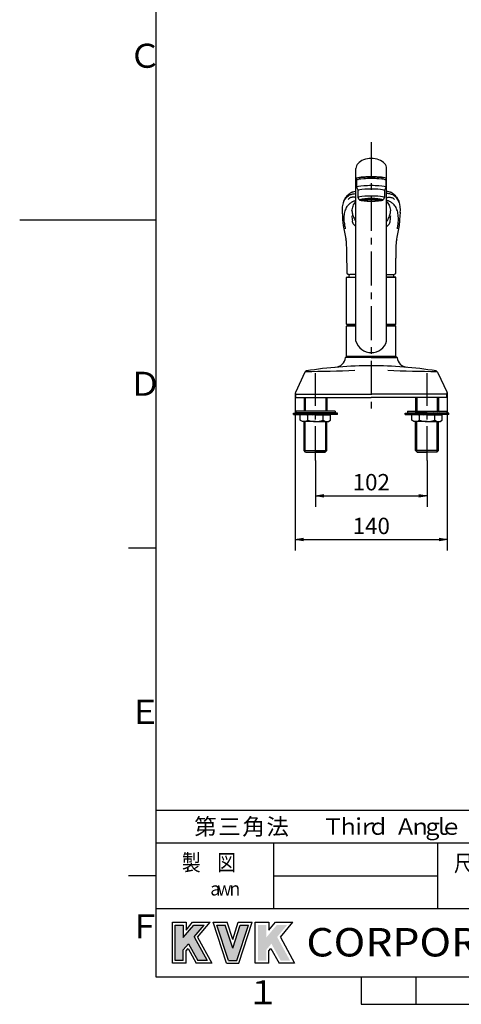
# Model space of a CAD drawing. Extents: x -562 to 487, y -742 to 742.
# Drawn here: x -562 to -158, y -717 to 183 of the extents above; entities that cross this region are included whole.
import ezdxf

# ---------------------------------------------------------------- set-up
doc = ezdxf.new("R2010")
doc.units = 0
doc.header["$LTSCALE"] = 25
for name, pattern in [('CENTER', [2, 1.25, -0.25, 0.25, -0.25]), ('CONTINUOUS-F', [0]), ('CONTINUOUS-S', [0])]:
    doc.linetypes.add(name, pattern=pattern)
doc.layers.get('0').update_dxf_attribs({"linetype": 'CONTINUOUS'})
doc.layers.get('DEFPOINTS').update_dxf_attribs({"linetype": 'CONTINUOUS'})
for name, color, linetype in [('004044', 7, 'CONTINUOUS'), ('004981', 7, 'CONTINUOUS'), ('028378', 7, 'CONTINUOUS'), ('038172', 7, 'CONTINUOUS'), ('043123', 7, 'CONTINUOUS'), ('350634', 7, 'CONTINUOUS'), ('410133', 7, 'CONTINUOUS'), ('413609', 7, 'CONTINUOUS'), ('413612', 7, 'CONTINUOUS'), ('416096', 7, 'CONTINUOUS'), ('420405', 7, 'CONTINUOUS'), ('420409', 7, 'CONTINUOUS'), ('BALN', 7, 'CONTINUOUS'), ('M1', 3, 'CONTINUOUS')]:
    doc.layers.add(name, color=color, linetype=linetype)
doc.styles.add('BIGFONT', font='ROMANS.shx', dxfattribs={"width": 0.833, "bigfont": 'bigfont.shx'})
doc.styles.add('MS-Pゴシック', font='txt')
doc.dimstyles.new('ITM', dxfattribs={"dimscale": 5, "dimtxt": 3, "dimasz": 1.5, "dimexe": 2, "dimexo": 0, "dimgap": 0.6, "dimtad": 3, "dimdec": 3, "dimdsep": 46, "dimtxsty": 'BIGFONT', "dimblk": 'OPEN', "dimblk1": 'OPEN', "dimblk2": 'OPEN', "dimcen": 0, "dimclrd": 4, "dimclre": 4, "dimclrt": 256, "dimadec": 3, "dimazin": 2, "dimtp": 495, "dimtfac": 1, "dimtdec": 3, "dimtmove": 0, "dimatfit": 3, "dimldrblk": 'OPEN', "dimfxl": 1, "dimarcsym": 0})

# ---------------------------------------------------------------- blocks, each defined once
blk = doc.blocks.new('KVK')
at = {"linetype": 'Continuous'}
for points in [[(-84, -135.5), (-84, -129), (-82.5, -129), (-82.5, -131.3), (-80.57, -129), (-78.67, -129), (-80.5, -131.18), (-78.14, -135.5), (-79.85, -135.5), (-81.54, -132.41), (-82.5, -133.56), (-82.5, -135.5)], [(-74.24, -135.5), (-76.36, -129), (-74.86, -129), (-73.47, -133.25), (-72.09, -129), (-70.59, -129), (-72.71, -135.5)], [(-68.85, -135.5), (-68.85, -129), (-67.35, -129), (-67.35, -131.3), (-65.42, -129), (-63.52, -129), (-65.35, -131.18), (-62.99, -135.5), (-64.7, -135.5), (-66.39, -132.41), (-67.35, -133.56), (-67.35, -135.5)]]:
    blk.add_hatch(color=7, dxfattribs=at).paths.add_polyline_path(points)
at = {"color": 7, "linetype": 'Continuous'}
for p, q in [((-84.5, -136), (-84.5, -128.5)), ((-84.5, -128.5), (-82, -128.5)), ((-84, -129), (-82.5, -129)), ((-84, -135.5), (-84, -129)), ((-82.5, -129), (-82.5, -131.3)), ((-82.5, -131.3), (-80.57, -129)), ((-82, -128.5), (-82, -129.93)), ((-82, -129.93), (-80.8, -128.5)), ((-80.8, -128.5), (-77.6, -128.5)), ((-80.57, -129), (-78.67, -129)), ((-80.5, -131.18), (-78.67, -129)), ((-79.9, -131.24), (-77.6, -128.5)), ((-77.05, -128.5), (-74.5, -128.5)), ((-74.6, -136), (-77.05, -128.5)), ((-76.36, -129), (-74.86, -129)), ((-74.24, -135.5), (-76.36, -129)), ((-73.47, -133.25), (-74.86, -129)), ((-73.47, -131.64), (-74.5, -128.5)), ((-73.47, -131.64), (-72.45, -128.5)), ((-73.47, -133.25), (-72.09, -129)), ((-72.71, -135.5), (-70.59, -129)), ((-72.45, -128.5), (-69.9, -128.5)), ((-72.35, -136), (-69.9, -128.5)), ((-72.09, -129), (-70.59, -129)), ((-69.35, -128.5), (-66.85, -128.5)), ((-69.35, -136), (-69.35, -128.5)), ((-66.85, -129.93), (-65.65, -128.5)), ((-66.85, -128.5), (-66.85, -129.93)), ((-65.65, -128.5), (-62.45, -128.5)), ((-64.75, -131.24), (-62.45, -128.5)), ((-80.5, -131.18), (-78.14, -135.5)), ((-79.9, -131.24), (-77.3, -136)), ((-64.75, -131.24), (-62.15, -136)), ((-82.5, -133.56), (-81.54, -132.41)), ((-81.54, -132.41), (-79.85, -135.5)), ((-82.5, -135.5), (-82.5, -133.56)), ((-82, -133.74), (-81.63, -133.3)), ((-82, -136), (-82, -133.74)), ((-81.63, -133.3), (-80.15, -136)), ((-66.85, -133.74), (-66.48, -133.3)), ((-66.85, -136), (-66.85, -133.74)), ((-66.48, -133.3), (-65, -136)), ((-82, -136), (-84.5, -136)), ((-82.5, -135.5), (-84, -135.5)), ((-77.3, -136), (-80.15, -136)), ((-78.14, -135.5), (-79.85, -135.5)), ((-74.6, -136), (-72.35, -136)), ((-74.24, -135.5), (-72.71, -135.5)), ((-66.85, -136), (-69.35, -136)), ((-62.15, -136), (-65, -136))]:
    blk.add_line(p, q, dxfattribs=at)
blk = doc.blocks.new('A4-NEW')
at = {"color": 2}
for p, q in [((-437.5, 692.5), (-437.5, -692.5)), ((-437.5, -540), (437.5, -540)), ((-437.5, -692.5), (437.5, -692.5))]:
    blk.add_line(p, q, dxfattribs=at)
at = {"color": 3}
for p, q in [((-562, 0), (-437.5, 0)), ((-462.5, -300), (-437.5, -300)), ((437.5, -570), (-437.5, -570)), ((-330, -570), (-330, -630)), ((-180, -630), (-180, -570)), ((-437.5, -600), (-462.5, -600)), ((-330, -600), (-180, -600)), ((-437.5, -630), (437.5, -630)), ((-250, -692.5), (-250, -717.5)), ((-200, -692.5), (-200, -717.5)), ((-250, -717.5), (250, -717.5))]:
    blk.add_line(p, q, dxfattribs=at)
at = {"color": 2, "linetype": 'Continuous', "xscale": 4.999999999999999, "yscale": 4.999999999999999, "zscale": 4.999999999999999}
blk.add_blockref('KVK', (0, 0), dxfattribs=at)
at = {"color": 7, "linetype": 'Continuous', "style": 'BIGFONT'}
for s, height, p in [('Ｃ', 22, (-462.5, 139)), ('Ｄ', 22, (-462.5, -161)), ('Ｅ', 22, (-462.5, -461)), ('第', 15, (-402.5, -562.5)), ('三', 15, (-380.5, -562.5)), ('角', 15, (-358.5, -562.5)), ('法', 15, (-336.5, -562.5)), ('Ｔ', 15, (-286, -562.5)), ('ｈ', 15, (-272, -562.5)), ('ｉ', 15, (-262.5, -562.5)), ('ｄ', 15, (-244.5, -562.5)), ('Ａ', 15, (-219.5, -562.5)), ('ｌ', 15, (-186.75, -562.5)), ('ｒ', 15, (-253.75, -562.5)), ('ｎ', 15, (-206.25, -562.5)), ('ｇ', 15, (-195, -562.5)), ('ｅ', 15, (-178, -562.5)), ('Ｆ', 22, (-462.5, -657.25)), ('１', 22, (-354.75, -717.5))]:
    blk.add_text(s, height=height, dxfattribs=at).set_placement(p)
at = {"color": 7, "linetype": 'Continuous'}
for s, height, style, width, p in [('製    図', 15, 'BIGFONT', 0.833, (-413.75, -595.28)), ('尺    度', 15, 'BIGFONT', 0.833, (-165, -596)), ('ａ', 12.5, 'BIGFONT', 0.833, (-390.5, -618)), ('ｗ', 12.5, 'BIGFONT', 0.833, (-382, -618)), ('ｎ', 12.5, 'BIGFONT', 0.833, (-372.5, -618)), ('CORPORATION', 26, 'MS-Pゴシック', 1.1, (-300, -673.75))]:
    blk.add_text(s, height=height, dxfattribs=dict(at, style=style, width=width)).set_placement(p)
blk = doc.blocks.new('_OPEN')
at = {"color": 0, "linetype": 'ByBlock'}
for p, q in [((-1, 0.17), (0, 0)), ((0, 0), (-1, -0.17)), ((0, 0), (-1, 0))]:
    blk.add_line(p, q, dxfattribs=at)
blk = doc.blocks.new('*D59')
at = {"layer": 'BALN', "color": 4, "lineweight": -2}
for p, q in [((-291.7, -220.08), (-291.7, -262.44)), ((-189.7, -220.08), (-189.7, -262.44)), ((-284.2, -252.44), (-197.2, -252.44))]:
    blk.add_line(p, q, dxfattribs=at)
at = {"layer": 'DEFPOINTS', "color": 0}
for p in [(-291.7, -220.08), (-189.7, -220.08), (-189.7, -252.44)]:
    blk.add_point(p, dxfattribs=at)
at = {"layer": 'BALN', "color": 4, "lineweight": -2, "xscale": 7.5, "yscale": 7.5, "zscale": 7.5, "rotation": 180}
blk.add_blockref('_OPEN', (-291.7, -252.44), dxfattribs=at)
at = {"layer": 'BALN', "color": 4, "lineweight": -2, "xscale": 7.5, "yscale": 7.5, "zscale": 7.5}
blk.add_blockref('_OPEN', (-189.7, -252.44), dxfattribs=at)
at = {"layer": 'BALN', "insert": (-240.7, -241.94), "char_height": 15, "attachment_point": 5, "style": 'BIGFONT'}
blk.add_mtext('102', dxfattribs=at)
blk = doc.blocks.new('*D64')
at = {"layer": 'BALN', "color": 4, "lineweight": -2}
for p, q in [((-310.13, -158.44), (-310.13, -302.44)), ((-171.27, -158.44), (-171.27, -302.44)), ((-302.63, -292.44), (-178.77, -292.44))]:
    blk.add_line(p, q, dxfattribs=at)
at = {"layer": 'DEFPOINTS', "color": 0}
for p in [(-310.13, -158.44), (-171.27, -158.44), (-171.27, -292.44)]:
    blk.add_point(p, dxfattribs=at)
at = {"layer": 'BALN', "color": 4, "lineweight": -2, "xscale": 7.5, "yscale": 7.5, "zscale": 7.5, "rotation": 180}
blk.add_blockref('_OPEN', (-310.13, -292.44), dxfattribs=at)
at = {"layer": 'BALN', "color": 4, "lineweight": -2, "xscale": 7.5, "yscale": 7.5, "zscale": 7.5}
blk.add_blockref('_OPEN', (-171.27, -292.44), dxfattribs=at)
at = {"layer": 'BALN', "color": 1, "insert": (-240.7, -281.94), "char_height": 15, "attachment_point": 5, "style": 'BIGFONT'}
blk.add_mtext('140', dxfattribs=at)

msp = doc.modelspace()

# ---------------------------------------------------------------- linework, layer by layer
at = {"layer": '004044', "color": 2, "linetype": 'CONTINUOUS-F'}
for p, q in [((-302.17347287, -178.46505735), (-305.55247287, -178.46505735)), ((-305.55247287, -183.39305735), (-305.55247287, -178.46505735)), ((-298.62447287, -183.39305735), (-298.62447287, -178.45105735)), ((-284.76847287, -183.39305735), (-284.76847287, -178.45105735)), ((-281.21947287, -178.46505735), (-277.84047287, -178.46505735)), ((-277.84047287, -183.39305735), (-277.84047287, -178.46505735)), ((-200.17347287, -178.46505735), (-203.55247287, -178.46505735)), ((-203.55247287, -183.39305735), (-203.55247287, -178.46505735)), ((-196.62447287, -183.39305735), (-196.62447287, -178.45105735)), ((-182.76847287, -183.39305735), (-182.76847287, -178.45105735)), ((-179.21947287, -178.46505735), (-175.84047287, -178.46505735)), ((-175.84047287, -183.39305735), (-175.84047287, -178.46505735)), ((-303.69647287, -184.46505735), (-305.55247287, -183.39305735)), ((-291.69647287, -184.46505735), (-303.69647287, -184.46505735)), ((-291.69647287, -184.46505735), (-279.69647287, -184.46505735)), ((-279.69647287, -184.46505735), (-277.84047287, -183.39305735)), ((-201.69647287, -184.46505735), (-203.55247287, -183.39305735)), ((-189.69647287, -184.46505735), (-201.69647287, -184.46505735)), ((-189.69647287, -184.46505735), (-177.69647287, -184.46505735)), ((-177.69647287, -184.46505735), (-175.84047287, -183.39305735))]:
    msp.add_line(p, q, dxfattribs=at)
for centre, radius, start, end in [((-302.08847287, -178.33505735), 6.131, 235.597, 304.403), ((-291.69647287, -161.53705735), 22.928, 252.412, 287.588), ((-281.30447287, -178.33405735), 6.131, 235.598, 304.402), ((-200.08847287, -178.33405735), 6.131, 235.598, 304.402), ((-189.69647287, -161.53705735), 22.928, 252.412, 287.588), ((-179.30447287, -178.33505735), 6.131, 235.597, 304.403)]:
    msp.add_arc(centre, radius, start, end, dxfattribs=at)
at = {"layer": '004981', "color": 2, "linetype": 'CONTINUOUS-F'}
for p, q in [((-309.69647287, -174.95105735), (-309.69647287, -176.45105735)), ((-273.69647287, -174.95105735), (-309.69647287, -174.95105735)), ((-273.69647287, -176.45105735), (-309.69647287, -176.45105735)), ((-273.69647287, -174.95105735), (-273.69647287, -176.45105735)), ((-207.69647287, -174.95105735), (-207.69647287, -176.45105735)), ((-207.69647287, -174.95105735), (-171.69647287, -174.95105735)), ((-207.69647287, -176.45105735), (-171.69647287, -176.45105735)), ((-171.69647287, -174.95105735), (-171.69647287, -176.45105735))]:
    msp.add_line(p, q, dxfattribs=at)
at = {"layer": '028378', "color": 2, "linetype": 'Continuous'}
for p, q in [((-263.69647287, -125.43805735), (-264.23850171, -125.9800862)), ((-217.69647287, -125.43805735), (-217.15444402, -125.9800862))]:
    msp.add_line(p, q, dxfattribs=at)
at = {"layer": '028378', "color": 2}
for p, q in [((-240.69647287, -125.9800862), (-264.23850171, -125.9800862)), ((-240.69647287, -125.43805735), (-263.69647287, -125.43805735)), ((-240.69647287, -125.43805735), (-217.69647287, -125.43805735)), ((-240.69647287, -125.9800862), (-217.15444402, -125.9800862)), ((-301.3495441, -139.39350392), (-310.03309508, -158.01543909)), ((-180.04340164, -139.39350392), (-171.35985066, -158.01543909)), ((-309.69647287, -159.43805735), (-291.69647287, -159.43805735)), ((-291.69647287, -159.43805735), (-240.69647287, -159.43805735)), ((-189.69647287, -159.43805735), (-240.69647287, -159.43805735)), ((-171.69647287, -159.43805735), (-189.69647287, -159.43805735))]:
    msp.add_line(p, q, dxfattribs=at)
for centre, radius, start, end in [((-274.18387588, -124.93627933), 10, 275.1233945587, 354.0085135074), ((-207.20906986, -124.93627933), 10, 185.9914864926, 264.8766054413), ((-240.69647287, -498.43283475), 364.9947774, 90, 99.3286492003), ((-240.69647287, -498.43283475), 364.9947774, 80.6713507997, 90), ((-299.53692853, -140.23874045), 2, 99.3286492003, 155), ((-181.85601721, -140.23874045), 2, 25, 80.6713507997), ((-309.12678729, -158.43805735), 1, 155, 270), ((-172.26615845, -158.43805735), 1, 270, 25)]:
    msp.add_arc(centre, radius, start, end, dxfattribs=at)
at = {"layer": '028378', "color": 3}
for centre, start, end in [((-305.82927753, 1097.34420034), 270.2356803006, 272.32458516302), ((-175.56366821, 1097.34420034), 267.67541483698, 269.7643196994)]:
    msp.add_arc(centre, 1235.99958491, start, end, dxfattribs=at)
at = {"layer": '038172', "color": 2}
for p, q in [((-263.19647287, -124.63805735), (-263.19647287, -97.23805735)), ((-218.19647287, -124.63805735), (-218.19647287, -97.23805735)), ((-262.89647287, -124.93805735), (-263.19647287, -124.63805735)), ((-263.19647287, -124.93805735), (-240.69647287, -124.93805735)), ((-218.19647287, -124.93805735), (-240.69647287, -124.93805735)), ((-218.49647287, -124.93805735), (-218.19647287, -124.63805735))]:
    msp.add_line(p, q, dxfattribs=at)
at = {"layer": '043123', "color": 2, "linetype": 'CONTINUOUS-F'}
for p, q in [((-311.69647287, -177.95105735), (-311.69647287, -176.95105735)), ((-311.69647287, -176.95105735), (-291.69647287, -176.95105735)), ((-311.69647287, -177.95105735), (-291.69647287, -177.95105735)), ((-307.69647287, -176.95105735), (-302.69647287, -176.45105735)), ((-291.69647287, -176.45105735), (-302.69647287, -176.45105735)), ((-302.50947287, -176.95105735), (-302.69647287, -176.45105735)), ((-302.69647287, -176.95105735), (-302.69647287, -176.45105735)), ((-302.50947287, -177.95105735), (-302.32147287, -178.45105735)), ((-301.77247287, -177.95105735), (-302.32147287, -178.45105735)), ((-291.69647287, -178.45105735), (-302.32147287, -178.45105735)), ((-301.77247287, -176.95105735), (-301.22247287, -176.45105735)), ((-300.34847287, -176.95105735), (-301.22247287, -176.45105735)), ((-300.34847287, -177.95105735), (-299.47447287, -178.45105735)), ((-298.33547287, -177.95105735), (-299.47447287, -178.45105735)), ((-298.33547287, -176.95105735), (-297.19647287, -176.45105735)), ((-295.87047287, -176.95105735), (-297.19647287, -176.45105735)), ((-295.87047287, -177.95105735), (-294.54347287, -178.45105735)), ((-293.12047287, -177.95105735), (-294.54347287, -178.45105735)), ((-293.12047287, -176.95105735), (-291.69647287, -176.45105735)), ((-290.27347287, -176.95105735), (-291.69647287, -176.45105735)), ((-291.69647287, -176.45105735), (-280.69647287, -176.45105735)), ((-271.69647287, -176.95105735), (-291.69647287, -176.95105735)), ((-271.69647287, -177.95105735), (-291.69647287, -177.95105735)), ((-291.69647287, -178.45105735), (-281.07147287, -178.45105735)), ((-290.27347287, -177.95105735), (-288.84947287, -178.45105735)), ((-287.52347287, -177.95105735), (-288.84947287, -178.45105735)), ((-287.52347287, -176.95105735), (-286.19647287, -176.45105735)), ((-285.05747287, -176.95105735), (-286.19647287, -176.45105735)), ((-285.05747287, -177.95105735), (-283.91847287, -178.45105735)), ((-283.04447287, -177.95105735), (-283.91847287, -178.45105735)), ((-283.04447287, -176.95105735), (-282.17047287, -176.45105735)), ((-281.62047287, -176.95105735), (-282.17047287, -176.45105735)), ((-281.62047287, -177.95105735), (-281.07147287, -178.45105735)), ((-280.88347287, -177.95105735), (-281.07147287, -178.45105735)), ((-280.88347287, -176.95105735), (-280.69647287, -176.45105735)), ((-280.69647287, -176.95105735), (-280.69647287, -176.45105735)), ((-275.69647287, -176.95105735), (-280.69647287, -176.45105735)), ((-271.69647287, -177.95105735), (-271.69647287, -176.95105735)), ((-209.69647287, -176.95105735), (-189.69647287, -176.95105735)), ((-209.69647287, -177.95105735), (-209.69647287, -176.95105735)), ((-209.69647287, -177.95105735), (-189.69647287, -177.95105735)), ((-205.69647287, -176.95105735), (-200.69647287, -176.45105735)), ((-200.69647287, -176.95105735), (-200.69647287, -176.45105735)), ((-200.50947287, -176.95105735), (-200.69647287, -176.45105735)), ((-189.69647287, -176.45105735), (-200.69647287, -176.45105735)), ((-200.50947287, -177.95105735), (-200.32147287, -178.45105735)), ((-199.77247287, -177.95105735), (-200.32147287, -178.45105735)), ((-189.69647287, -178.45105735), (-200.32147287, -178.45105735)), ((-199.77247287, -176.95105735), (-199.22247287, -176.45105735)), ((-198.34847287, -176.95105735), (-199.22247287, -176.45105735)), ((-198.34847287, -177.95105735), (-197.47447287, -178.45105735)), ((-196.33547287, -177.95105735), (-197.47447287, -178.45105735)), ((-196.33547287, -176.95105735), (-195.19647287, -176.45105735)), ((-193.86947287, -176.95105735), (-195.19647287, -176.45105735)), ((-193.86947287, -177.95105735), (-192.54347287, -178.45105735)), ((-191.11947287, -177.95105735), (-192.54347287, -178.45105735)), ((-191.11947287, -176.95105735), (-189.69647287, -176.45105735)), ((-189.69647287, -176.45105735), (-178.69647287, -176.45105735)), ((-188.27247287, -176.95105735), (-189.69647287, -176.45105735)), ((-169.69647287, -176.95105735), (-189.69647287, -176.95105735)), ((-169.69647287, -177.95105735), (-189.69647287, -177.95105735)), ((-189.69647287, -178.45105735), (-179.07147287, -178.45105735)), ((-188.27247287, -177.95105735), (-186.84947287, -178.45105735)), ((-185.52247287, -177.95105735), (-186.84947287, -178.45105735)), ((-185.52247287, -176.95105735), (-184.19647287, -176.45105735)), ((-183.05747287, -176.95105735), (-184.19647287, -176.45105735)), ((-183.05747287, -177.95105735), (-181.91847287, -178.45105735)), ((-181.04447287, -177.95105735), (-181.91847287, -178.45105735)), ((-181.04447287, -176.95105735), (-180.17047287, -176.45105735)), ((-179.62047287, -176.95105735), (-180.17047287, -176.45105735)), ((-179.62047287, -177.95105735), (-179.07147287, -178.45105735)), ((-178.88347287, -177.95105735), (-179.07147287, -178.45105735)), ((-178.88347287, -176.95105735), (-178.69647287, -176.45105735)), ((-173.69647287, -176.95105735), (-178.69647287, -176.45105735)), ((-178.69647287, -176.95105735), (-178.69647287, -176.45105735)), ((-169.69647287, -177.95105735), (-169.69647287, -176.95105735))]:
    msp.add_line(p, q, dxfattribs=at)
at = {"layer": '350634', "color": 2, "lineweight": 25}
for p, q in [((-254.69647287, -110.93123389), (-254.69647287, 46.9513258)), ((-226.69640987, -110.93101589), (-226.69640987, 46.9513258)), ((-254.19640987, 36.28164093), (-254.19640987, 29.81726593)), ((-251.69640987, 37.78443918), (-251.69640987, 37.70741918)), ((-227.19640987, 29.81726593), (-227.19640987, 36.28164093)), ((-254.19640987, 29.81724793), (-252.69640987, 26.83369793)), ((-228.69640987, 26.83369793), (-227.19640987, 29.81724793)), ((-252.69640987, 20.36930493), (-252.69640987, 26.83369793)), ((-251.69640987, 18.38024393), (-252.69640987, 20.36930493)), ((-228.69640987, 20.36930493), (-229.69640987, 18.38024393)), ((-228.69640987, 26.83369793), (-228.69640987, 20.36930493))]:
    msp.add_line(p, q, dxfattribs=at)
at = {"layer": '350634', "color": 2}
for p, q in [((-251.69647287, 37.09969267), (-251.69647287, 37.78443403)), ((-229.69647287, 37.09971118), (-229.69647287, 37.78833062)), ((-250.04647287, 17.68400999), (-250.04647287, 18.75094852)), ((-231.34647287, 17.68400999), (-231.34647287, 18.75098324))]:
    msp.add_line(p, q, dxfattribs=at)
at = {"layer": '350634', "color": 2, "lineweight": 25}
for start, end in [(196.225742, 270), (270, 343.774258)]:
    msp.add_arc((-240.69647287, -106.85703589), 14.580778, start, end, dxfattribs=at)
for centre, major_axis, ratio, start_param, end_param in [((-240.69647287, 46.9513258), (14, 0), 0.648208, 0, 3.1415926536), ((-240.69640987, 37.78444318), (14, 0), 0.104527, 5.7036627758, 10.0043004921), ((-240.69640987, 36.28164093), (13.5, 0), 0.104528, 0, 3.1415926536), ((-240.69640987, 37.78443918), (11, 0), 0.104527, 0, 3.1415926536), ((-240.69640987, 26.83369793), (12, 0), 0.104527, 0, 3.1415926536), ((-240.69640987, 20.36930493), (12, 0), 0.104527, 0, 3.1415926536), ((-240.69640987, 18.38024393), (-11, 0), 0.104529, 0, 0.5548001607), ((-240.69640987, 18.38024393), (11, 0), 0.104529, 5.7283634021, 6.2831853072)]:
    msp.add_ellipse(centre, major_axis=major_axis, ratio=ratio, start_param=start_param, end_param=end_param, dxfattribs=at)
at = {"layer": '350634', "color": 2, "linetype": 'Continuous', "lineweight": 25}
msp.add_ellipse((-240.69640987, 29.81724793), major_axis=(13.5, 0), ratio=0.104528, start_param=0, end_param=3.1415926536, dxfattribs=at)
at = {"layer": '350634', "color": 2, "lineweight": 13}
msp.add_ellipse((-240.69640987, 18.38024393), major_axis=(11, 0), ratio=0.104529, start_param=0, end_param=3.1415926536, dxfattribs=at)
at = {"layer": '350634', "color": 2}
for centre, major_axis, ratio, start_param, end_param in [((-240.69640987, 18.38024393), (-10.000063, 0), 0.1045272162, 2.7790210195, 6.6457214148), ((-240.69647287, 17.68400999), (-9.35, 0), 0.1045639732, 3.1415926536, 6.2831853072)]:
    msp.add_ellipse(centre, major_axis=major_axis, ratio=ratio, start_param=start_param, end_param=end_param, dxfattribs=at)
for major_axis, ratio in [((9.35, 0), 0.1045514238), ((-8, 0), 0.104564971)]:
    msp.add_ellipse((-240.69647287, 17.68400999), major_axis=major_axis, ratio=ratio, dxfattribs=at)
at = {"layer": '410133', "color": 3, "linetype": 'CENTER'}
for p, q in [((-291.69647287, -220.08492393), (-291.69647287, -140.1720599)), ((-189.69647287, -220.08492393), (-189.69647287, -140.1720599))]:
    msp.add_line(p, q, dxfattribs=at)
at = {"layer": '410133', "color": 2, "linetype": 'CONTINUOUS-F'}
for p, q in [((-302.17347287, -162.43805735), (-302.17347287, -174.95105735)), ((-281.21947287, -162.43805735), (-281.21947287, -174.95105735)), ((-200.17347287, -162.43805735), (-200.17347287, -174.95105735)), ((-179.21947287, -162.43805735), (-179.21947287, -174.95105735)), ((-302.17347287, -210.93855735), (-302.17347287, -184.46505735)), ((-281.21947287, -210.93855735), (-281.21947287, -184.46505735)), ((-200.17347287, -210.93855735), (-200.17347287, -184.46505735)), ((-179.21947287, -210.93855735), (-179.21947287, -184.46505735)), ((-300.67397287, -212.43805735), (-302.17397287, -210.93805735)), ((-302.17347287, -210.93855735), (-281.21897287, -210.93805735)), ((-300.67397287, -212.43805735), (-291.69697287, -212.43805735)), ((-300.67397287, -212.43805735), (-282.71897287, -212.43805735)), ((-282.71897287, -212.43805735), (-291.69697287, -212.43805735)), ((-282.71897287, -212.43805735), (-281.21897287, -210.93805735)), ((-198.67397287, -212.43805735), (-200.17397287, -210.93805735)), ((-179.21947287, -210.93855735), (-200.17397287, -210.93805735)), ((-198.67397287, -212.43805735), (-189.69597287, -212.43805735)), ((-180.71897287, -212.43805735), (-198.67397287, -212.43805735)), ((-180.71897287, -212.43805735), (-189.69597287, -212.43805735)), ((-180.71897287, -212.43805735), (-179.21897287, -210.93805735))]:
    msp.add_line(p, q, dxfattribs=at)
at = {"layer": '410133', "color": 3, "linetype": 'CONTINUOUS-S'}
for p, q in [((-301.01147287, -162.43805735), (-301.01147287, -174.95105735)), ((-282.38147287, -162.43805735), (-282.38147287, -174.95105735)), ((-199.01147287, -162.43805735), (-199.01147287, -174.95105735)), ((-180.38147287, -162.43805735), (-180.38147287, -174.95105735)), ((-301.01147287, -212.10055735), (-301.01147287, -184.46505735)), ((-282.38021597, -212.09930045), (-282.38147287, -184.46505735)), ((-199.01272977, -212.09930045), (-199.01147287, -184.46505735)), ((-180.38147287, -212.10055735), (-180.38147287, -184.46505735))]:
    msp.add_line(p, q, dxfattribs=at)
at = {"layer": '413609', "color": 2}
for p, q in [((-263.19647287, -95.58805735), (-263.19647287, -52.88781373)), ((-218.19647287, -95.58805735), (-218.19647287, -52.88781373))]:
    msp.add_line(p, q, dxfattribs=at)
at = {"layer": '413612', "color": 2}
for p, q in [((-263.19647287, -99.03805735), (-263.19647287, -98.53805735)), ((-218.19647287, -99.03805735), (-218.19647287, -98.53805735)), ((-263.19647287, -125.43805735), (-263.19647287, -124.93805735)), ((-218.19647287, -125.43805735), (-218.19647287, -124.93805735))]:
    msp.add_line(p, q, dxfattribs=at)
at = {"layer": '416096', "color": 2}
for p, q in [((-309.69647287, -162.43805735), (-309.69647287, -159.43805735)), ((-171.69647287, -162.43805735), (-171.69647287, -159.43805735)), ((-309.69647287, -162.43805735), (-240.69647287, -162.43805735)), ((-171.69647287, -162.43805735), (-240.69647287, -162.43805735))]:
    msp.add_line(p, q, dxfattribs=at)
at = {"layer": '420405', "color": 2}
for p, q in [((-262.69647287, -52.38805235), (-254.69647287, -52.38805235)), ((-226.69640987, -52.38805235), (-218.69647287, -52.38805235))]:
    msp.add_line(p, q, dxfattribs=at)
for centre, radius, start, end in [((-262.69647287, -52.88805235), 0.5, 90, 180), ((-244.07147287, -52.38781373), 17.125, 171.8132783975, 180), ((-218.69647287, -52.88805235), 0.5, 360, 90)]:
    msp.add_arc(centre, radius, start, end, dxfattribs=at)
at = {"layer": '420409', "color": 2}
for p, q in [((-256.48737928, 1.44067847), (-256.11080089, 0.64474217)), ((-266.84772743, -1.01805679), (-266.83258219, -1.20722345)), ((-214.56975915, -1.30739543), (-214.54616417, -1.02029381)), ((-254.69647287, -49.98780914), (-260.20721024, -49.98780914)), ((-226.69640987, -49.98780914), (-221.1857355, -49.98780914))]:
    msp.add_line(p, q, dxfattribs=at)
at = {"layer": '420409', "color": 2, "flags": 128}
for points in [[(-254.69647287, 25.93613388), (-255.54378275, 25.80321424), (-256.67198309, 25.58070517), (-257.52391048, 25.37445804), (-258.15027211, 25.19213447), (-258.59515631, 25.04090197), (-259.08065927, 24.84870504), (-259.53190477, 24.6374549), (-259.94675284, 24.40497945), (-260.34064411, 24.13792366), (-260.75134301, 23.83094329), (-261.19595351, 23.484135), (-261.64712586, 23.10745841), (-262.15951237, 22.64510883), (-262.58605873, 22.22849295), (-262.94117821, 21.85674962), (-263.29671119, 21.45873455), (-263.669119, 21.00984851), (-264.05346021, 20.50634835), (-264.43109964, 19.9641175), (-264.83758158, 19.31610915), (-265.26131628, 18.55053614), (-265.68824173, 17.6550437), (-266.10305146, 16.6149532)], [(-215.28989428, 16.6149532), (-215.66625457, 17.56670575), (-216.05381094, 18.39777986), (-216.44094398, 19.11945676), (-216.81686094, 19.74138771), (-217.17170732, 20.2717968), (-217.50533249, 20.72908285), (-217.83166973, 21.14350137), (-218.2636877, 21.64964493), (-218.67359827, 22.09177485), (-219.15124929, 22.56720369), (-219.74581988, 23.10745841), (-220.19699223, 23.484135), (-220.64160273, 23.83094329), (-221.05230163, 24.13792366), (-221.4461929, 24.40497945), (-221.86104097, 24.6374549), (-222.31228647, 24.84870504), (-222.79778943, 25.04090197), (-223.24267363, 25.19213447), (-223.86903526, 25.37445804), (-224.72096265, 25.58070517), (-225.84916299, 25.80321424), (-226.69640987, 25.936124)], [(-258.3278541, 8.09878092), (-258.21339684, 9.0592474), (-257.99084186, 10.27404185), (-257.697636, 11.42294418), (-257.33224672, 12.50824817), (-256.89304645, 13.53020518), (-256.38623864, 14.47337308), (-255.81160164, 15.33969661), (-255.16857444, 16.13011521), (-254.69647287, 16.60425595)], [(-226.69640987, 16.61107877), (-226.11697833, 16.00875025), (-225.48837049, 15.211203), (-224.92391807, 14.33258279), (-224.42889225, 13.38025647), (-224.00251306, 12.35296022), (-223.64608837, 11.25229954), (-223.35997681, 10.0754341), (-223.14710546, 8.83482153), (-223.06549672, 8.08069337)], [(-267.25250263, 6.9492993), (-267.05688606, 3.18347058), (-266.93341619, 0.39431722)], [(-266.93341619, 0.39431722), (-266.87298444, -0.496212), (-266.84772743, -1.01805679)], [(-257.64047345, 4.0198254), (-257.69901182, 4.25781445), (-257.72698091, 4.43282461)], [(-257.36240463, 3.55682301), (-257.50574036, 3.83836244), (-257.64047345, 4.0198254)], [(-214.54616417, -1.02029381), (-214.51996129, -0.496212), (-214.45952955, 0.39431722)], [(-214.45952955, 0.39431722), (-214.33605967, 3.18347058), (-214.14638262, 6.83495734)], [(-263.6976106, -19.17240997), (-263.67168138, -19.85787817), (-263.57206167, -22.76846482), (-263.47328207, -26.04920328), (-263.38045724, -29.69502908), (-263.2998304, -33.70017195), (-263.28189234, -34.98830354)], [(-218.1097628, -34.98834747), (-218.08358108, -33.16336241), (-217.98669146, -28.61314371), (-217.87220552, -24.41779547), (-217.74716424, -20.58640737), (-217.69412716, -19.17144783)], [(-263.27728994, -34.98781552), (-263.16259116, -44.04837547), (-263.115757, -48.23973645)], [(-218.27768194, -48.23729305), (-218.27332802, -47.83372457), (-218.26174656, -46.79183757), (-218.23919394, -44.8120368), (-218.1156558, -34.98781552)], [(-263.115757, -48.23973645), (-263.115757, -48.23973645), (-263.06920315, -48.62142314), (-262.94219928, -48.96194671), (-262.71883189, -49.27648578), (-262.42485262, -49.52351882), (-262.05994751, -49.71412535), (-261.60566767, -49.85629461), (-261.05176015, -49.94745184), (-260.4009423, -49.9860951), (-260.20721024, -49.98780914)], [(-221.2172375, -49.98780914), (-220.54037369, -49.96554026), (-219.93768891, -49.88816299), (-219.40540074, -49.74244537), (-219.01663933, -49.55456678), (-218.71512635, -49.3187992), (-218.49082117, -49.03339415), (-218.33968631, -48.68242305), (-218.27986285, -48.30519613), (-218.27768194, -48.23729305)]]:
    msp.add_lwpolyline(points, dxfattribs=at)
at = {"layer": '420409', "color": 3, "flags": 128}
for points in [[(-257.66957372, -2.63890126), (-257.81398768, -1.79715543), (-257.94436682, -0.96877086)], [(-223.72337202, -2.63890126), (-223.57895806, -1.79715543), (-223.44857892, -0.96877086)]]:
    msp.add_lwpolyline(points, dxfattribs=at)
at = {"layer": '420409', "color": 2}
for centre, radius, start, end in [((-243.68301454, 9.04741635), 23.66229821, 161.3081540702, 185.076318949), ((-238.80463315, 8.89887087), 24.74775868, 354.98916603, 18.2053779723), ((-237.07786297, 9.6995659), 21.31020027, 184.3429829814, 194.3087204482), ((-231.44359719, 13.03526114), 27.59756092, 200.0873301178, 204.8428395803), ((-246.50307661, 5.08450918), 10.58394524, 204.8018435361, 219.2733785426), ((-234.88777197, 5.08194525), 10.58065156, 320.7310322858, 335.2873846665), ((-266.75726361, 20.63724782), 46.04164738, 334.2829480363, 339.3937695144), ((-245.08869766, 9.80568877), 22.09065387, 345.9243834093, 355.5213786083), ((-221.42982267, 2.31114374), 45.53887877, 184.4311298436, 189.3791930295), ((-39.32731857, 33.24460421), 230.2497435, 189.5909484199, 192.7486528543), ((-437.63363167, 32.35279227), 225.73178364, 347.2169004378, 350.4453541105), ((-263.0326053, 2.63386088), 48.62284399, 350.8384765402, 355.3506345716), ((-271.48563425, -19.34119451), 7.78985241, 1.2415380712, 13.1753085658), ((-210.45088384, -19.27569986), 7.24399353, 166.5666165482, 179.1753985536)]:
    msp.add_arc(centre, radius, start, end, dxfattribs=at)
at = {"layer": '420409', "color": 3}
for centre, radius, start, end in [((-220.53953023, 5.17911877), 37.90666954, 182.4752551326, 189.3334306825), ((-260.85683632, 5.1816792), 37.91046037, 350.6635893227, 357.4776497654), ((-255.00556458, -2.22082865), 2.69661444, 188.918890593, 224.8843613254), ((-285.29232664, -32.51261296), 40.13889299, 40.3370819637, 45.0128380504), ((-196.26099954, -32.38816839), 39.93750511, 134.9506423923, 139.6475483987), ((-226.41930282, -2.20463273), 2.73068344, 315.3475154748, 350.8492326068)]:
    msp.add_arc(centre, radius, start, end, dxfattribs=at)
for points, knots in [([(-266.13251171, 15.749861), (-265.66412733, 17.07068434), (-264.76004788, 18.82483193), (-263.14078856, 20.75286222), (-262.06046939, 21.70019026), (-261.26338335, 22.28252427), (-260.8538611, 22.55929104), (-260.46982489, 22.74462049), (-260.03455069, 22.9329125), (-259.78897275, 23.02798322), (-259.23341335, 23.20851619), (-258.61809415, 23.38055377), (-257.1891083, 23.69544837), (-255.82091753, 23.91036155), (-254.77763455, 24.03997123), (-254.69647287, 24.04987321)], [0, 0, 0, 0, 0.25, 0.375, 0.5, 0.53125, 0.5625, 0.59375, 0.59375, 0.625, 0.625, 0.65625, 0.6875, 0.75, 0.75522869865, 0.75522869865, 0.75522869865, 0.75522869865]), ([(-254.69647287, 20.35939738), (-254.97638111, 20.40277822), (-255.64596822, 20.50680186), (-256.63304288, 20.62512846), (-257.61753986, 20.6443918), (-258.63535477, 20.49175331), (-259.60110237, 20.25130471), (-260.41310874, 19.95951118), (-260.9883262, 19.59359873), (-261.40556437, 19.11137842), (-261.64182653, 18.77730918), (-261.73463127, 18.63616849)], [0.16227832845, 0.16227832845, 0.16227832845, 0.16227832845, 0.17430770429, 0.19190167699, 0.2095251392, 0.22729433283, 0.25599739847, 0.2842309223, 0.31111353094, 0.33697726555, 0.35491585723, 0.35491585723, 0.35491585723, 0.35491585723]), ([(-215.26034859, 15.75081583), (-215.26742175, 15.76948717), (-215.35245746, 15.99433088), (-215.57311827, 16.59533105), (-216.06060309, 17.66153487), (-216.81599438, 18.96973945), (-217.84516701, 20.30143371), (-218.84367578, 21.28659045), (-219.75275456, 22.01080806), (-220.4158926, 22.50739647), (-221.44407033, 23.00464158), (-223.37048281, 23.56207807), (-225.30930046, 23.88095502), (-226.69640987, 24.05050688)], [0.37286779018, 0.37286779018, 0.37286779018, 0.37286779018, 0.375, 0.3984375, 0.4375, 0.5, 0.5625, 0.625, 0.65625, 0.6875, 0.71875, 0.75, 0.8032569322, 0.8032569322, 0.8032569322, 0.8032569322]), ([(-226.69640987, 20.35940714), (-226.41652383, 20.40278456), (-225.74695867, 20.50680412), (-224.75990286, 20.62512846), (-223.77540588, 20.6443918), (-222.75759097, 20.49175331), (-221.79184337, 20.25130471), (-220.979837, 19.95951118), (-220.40461954, 19.59359873), (-219.98738137, 19.11137842), (-219.75111921, 18.77730918), (-219.65831447, 18.63616849)], [0.16227923095, 0.16227923095, 0.16227923095, 0.16227923095, 0.17430770429, 0.19190167699, 0.2095251392, 0.22729433283, 0.25599739847, 0.2842309223, 0.31111353094, 0.33697726555, 0.35491585723, 0.35491585723, 0.35491585723, 0.35491585723]), ([(-265.34599375, -2.31443753), (-265.40329932, -1.34066954), (-265.5178856, 0.6064441), (-265.4215304, 3.28265879), (-265.11355384, 5.77739948), (-264.56862104, 8.06922465), (-263.75844224, 10.16876069), (-262.85223183, 12.06175706), (-261.95622955, 13.41703709), (-261.02349564, 14.36813383), (-260.29959841, 14.99732782), (-259.50790587, 15.58680049), (-258.6630823, 16.13291024), (-257.76938563, 16.63334301), (-256.87442785, 17.073185), (-255.90970279, 17.45163342), (-255.11176916, 17.65663288), (-254.69647287, 17.74866513)], [0, 0, 0, 0, 0.09647824431, 0.19291464315, 0.28903830494, 0.38448209066, 0.47905446013, 0.57279741877, 0.66576499732, 0.70626216733, 0.74660987392, 0.78670019448, 0.82641820962, 0.86559632789, 0.90396966384, 0.94124565533, 0.97488422586, 0.97488422586, 0.97488422586, 0.97488422586]), ([(-216.04695199, -2.31443753), (-215.98964642, -1.34066954), (-215.87506014, 0.6064441), (-215.97141534, 3.28265879), (-216.2793919, 5.77739948), (-216.8243247, 8.06922465), (-217.63450349, 10.16876069), (-218.54071391, 12.06175706), (-219.43671619, 13.41703709), (-220.3694501, 14.36813384), (-221.09334734, 14.99732778), (-221.88503982, 15.58680064), (-222.72986359, 16.13290969), (-223.62355956, 16.63334501), (-224.51851987, 17.07317779), (-225.48322059, 17.45165232), (-226.28115034, 17.6565743), (-226.69640987, 17.74864325)], [0, 0, 0, 0, 0.09649430198, 0.19294675153, 0.28908641198, 0.3845460832, 0.47913419312, 0.57289275418, 0.66587580609, 0.70637971639, 0.74673413838, 0.78683113151, 0.82655575724, 0.86574039625, 0.90412011899, 0.94140231464, 0.9750447273, 0.9750447273, 0.9750447273, 0.9750447273]), ([(-216.87478287, -8.34991357), (-216.84790487, -8.20042744), (-216.79434282, -7.90253391), (-216.7181996, -7.46667959), (-216.64558687, -7.04096508), (-216.57648106, -6.6252677), (-216.53327816, -6.35527106), (-216.51175627, -6.22077001)], [0, 0, 0, 0, 0.2029240018, 0.4043836677, 0.6043813071, 0.8029192803, 1, 1, 1, 1]), ([(-216.51175627, -6.22077001), (-216.48346852, -6.03684248), (-216.4264596, -5.66616945), (-216.34904183, -5.11260128), (-216.27668214, -4.55577836), (-216.21000054, -3.99641618), (-216.14895941, -3.43481046), (-216.09306476, -2.87071437), (-216.06083479, -2.49727999), (-216.04460501, -2.30923268)], [0, 0, 0, 0, 0.1365615317, 0.2752153397, 0.4159653474, 0.5588153056, 0.7037688022, 0.8508292709, 1, 1, 1, 1])]:
    msp.add_open_spline(points, degree=3, knots=knots, dxfattribs=at)
for points in [[(-265.35005303, -2.30925516), (-265.25280436, -3.56462997), (-265.09358525, -4.86840401), (-264.88118947, -6.22077001)], [(-264.88118947, -6.22077001), (-264.77318358, -6.90218537), (-264.65193614, -7.61212399), (-264.51868036, -8.34993546)]]:
    msp.add_open_spline(points, degree=3, dxfattribs=at)
at = {"layer": 'BALN', "color": 3, "linetype": 'CENTER'}
msp.add_line((-240.69647287, 71.0262378), (-240.69647287, -177.43805735), dxfattribs=at)
at = {"layer": 'BALN', "color": 2}
for p, q in [((-262.69647287, -52.38781373), (-254.69647287, -52.38781373)), ((-218.69647287, -52.38781373), (-226.69647287, -52.38781373)), ((-262.89647287, -95.88805735), (-263.19647287, -95.58805735)), ((-263.19647287, -95.58805735), (-254.69647287, -95.58805735)), ((-262.89647287, -96.93805735), (-263.19647287, -97.23805735)), ((-254.69647287, -97.23805735), (-263.19647287, -97.23805735)), ((-262.89647287, -95.88805735), (-254.69647287, -95.88805735)), ((-262.89647287, -96.93805735), (-254.69647287, -96.93805735)), ((-260.19647287, -95.88805735), (-260.19647287, -96.93805735)), ((-226.69640987, -95.58805735), (-218.19647287, -95.58805735)), ((-226.69640987, -95.88805735), (-218.49647287, -95.88805735)), ((-226.69640987, -96.93805735), (-218.49647287, -96.93805735)), ((-218.19647287, -97.23805735), (-226.69640987, -97.23805735)), ((-221.19647287, -95.88805735), (-221.19647287, -96.93805735)), ((-218.49647287, -95.88805735), (-218.19647287, -95.58805735)), ((-218.49647287, -96.93805735), (-218.19647287, -97.23805735)), ((-263.19647287, -124.63805735), (-218.19647287, -124.63805735))]:
    msp.add_line(p, q, dxfattribs=at)
for centre, start, end in [((-262.69647287, -52.88781373), 90, 180), ((-218.69647287, -52.88781373), 0, 90)]:
    msp.add_arc(centre, 0.5, start, end, dxfattribs=at)
at = {"layer": 'M1', "color": 2}
msp.add_arc((-237.32147287, -52.38781873), 17.125, 0, 8.2047533761, dxfattribs=at)

# ---------------------------------------------------------------- block references
at = {"color": 4}
msp.add_blockref('A4-NEW', (0, 0), dxfattribs=at)

# ---------------------------------------------------------------- dimensions: what is measured, and where the dimension line sits
at = {"layer": 'BALN', "color": 4}
dim = msp.add_linear_dim(base=(-171.26615845, -292.43805735), p1=(-310.12678729, -158.43805735), p2=(-171.26615845, -158.43805735), text='140', dimstyle='ITM', override={"dimdec": 8, "dimclrt": 1, "dimadec": 8}, dxfattribs=at)
dim.commit()
dim.dimension.update_dxf_attribs({"geometry": '*D64', "text_midpoint": (-240.69647287, -292.43805735), "dimtype": 160})
dim = msp.add_linear_dim(base=(-189.6964728695, -252.4380573543), p1=(-291.6964728695, -220.0849239319), p2=(-189.6964728695, -220.0849239319), dimstyle='ITM', override={"dimdec": 8, "dimadec": 8}, dxfattribs=at)
dim.commit()
dim.dimension.update_dxf_attribs({"geometry": '*D59', "text_midpoint": (-240.6964728695, -252.4380573543), "dimtype": 160})

doc.saveas('drawing.dxf')
